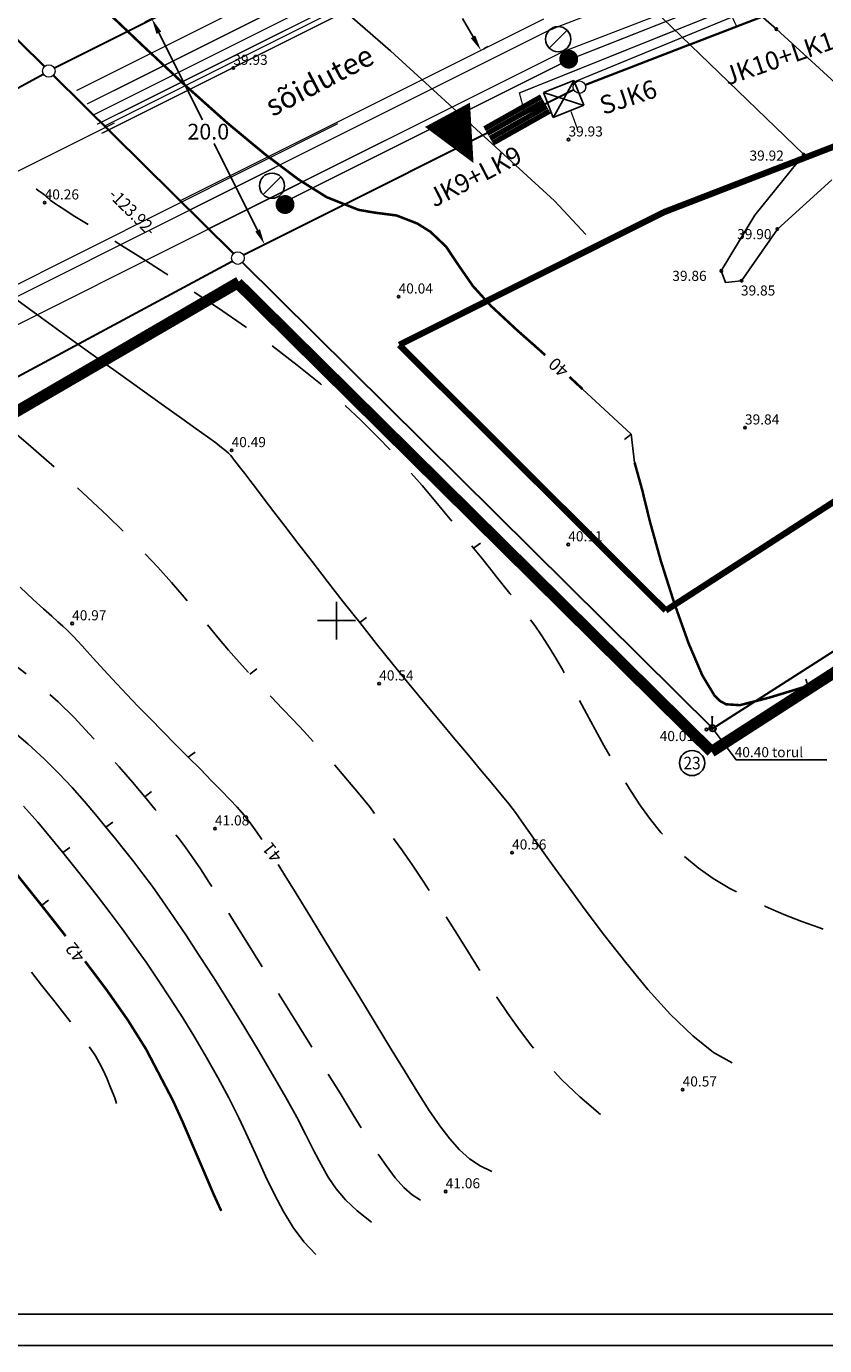
# Model space of a CAD drawing. Extents: x 545169 to 1090771, y 6584042 to 13169026.
# Drawn here: x 545425 to 545489, y 6584042 to 6584147 of the extents above; entities that cross this region are included whole.
import ezdxf
from ezdxf.enums import TextEntityAlignment as Align

# ---------------------------------------------------------------- set-up
doc = ezdxf.new("R2010")
doc.units = 0
doc.header["$PDSIZE"] = 0.1
for name, pattern in [('DASHDOTX2', [2, 1, -0.5, 0, -0.5]), ('DASHED', [0.75, 0.5, -0.25]), ('DASHEDX2', [38.1, 25.4, -12.7]), ('PIIRID', [7.5, 5, -1, 0.5, -1])]:
    doc.linetypes.add(name, pattern=pattern)
doc.layers.get('0').update_dxf_attribs({"linetype": 'CONTINUOUS'})
doc.layers.get('Defpoints').update_dxf_attribs({"linetype": 'CONTINUOUS'})
for name, color, linetype, lineweight in [('-PRgaas', 40, 'GASTORU', 30), ('ELEKTER', 1, 'CONTINUOUS', 40), ('SIDE', 4, 'CONTINUOUS', 40), ('SP_K2_TORU', 82, 'K2_8_RD_KR2', 13), ('SP_K_TORU', 14, 'K1_8_RD_KR2', 13), ('SP_V_TORU', 5, 'V1_8_RD_KR2', 13), ('TÄNAVVALG', 222, 'VALGUS', 5), ('Vk_G3', 2, 'DASHEDX2', 30)]:
    doc.layers.add(name, color=color, linetype=linetype, lineweight=lineweight)
for name, color, linetype in [('0-elekter-2W1', 6, '2W1_LINE'), ('BORDER_MODEL', 7, 'CONTINUOUS'), ('eh.õiguskastid', 7, 'CONTINUOUS'), ('EH_ALA', 251, 'DASHDOTX2'), ('KORGPIK', 2, 'CONTINUOUS'), ('Korgusjoon', 13, 'CONTINUOUS'), ('KRAAV', 4, 'CONTINUOUS'), ('MOODUD', 7, 'CONTINUOUS'), ('PIIR', 1, 'CONTINUOUS'), ('PIIR-UUS', 1, 'CONTINUOUS'), ('Piirimark_moodetud', 1, 'CONTINUOUS'), ('PLANEERITAVAALA-PIIR', 1, 'PIIRID'), ('RISTID', 7, 'CONTINUOUS'), ('TEE', 2, 'CONTINUOUS'), ('Teed', 2, 'CONTINUOUS')]:
    doc.layers.add(name, color=color, linetype=linetype)
doc.styles.add('ESTS', font='romans.shx')
doc.styles.add('ROMAND', font='romand.shx', dxfattribs={"width": 0.8})
doc.styles.add('ROMANS', font='ROMANS.shx')
doc.styles.get("Standard").update_dxf_attribs({"font": 'ISOCP'})
doc.linetypes.add('2W1_LINE', pattern='A,8,-2,["2W1",Standard,S=1,R=0,X=-1.4,Y=-0.4],-2', length=12)
doc.linetypes.add('GASTORU', pattern='A,7,-1.2,["G1",ROMANS,S=1,R=0,X=-1,Y=-0.5],-1', length=9.2)
doc.linetypes.add('K1_8_RD_KR2', pattern='A,2,-0.8,["K1",ROMAND,S=0.8,R=0,X=-0.7,Y=-0.35],-0.8,2,-1.5,2,-1.5', length=10.6)
doc.linetypes.add('K2_8_RD_KR2', pattern='A,2,-0.8,["K2",ROMAND,S=0.8,R=0,X=-0.7,Y=-0.35],-0.8,2,-1.5,2,-1.5', length=10.6)
doc.linetypes.add('KÕRGEPINGE', pattern='A,7,-1.2,["W1",ROMANS,S=1,R=0,X=-1,Y=-0.5],-1', length=9.2)
doc.linetypes.add('KÕRGSURVGASTORU', pattern='A,7,-1.2,["G3",ROMANS,S=1,R=0,X=-1,Y=-0.5],-1', length=9.2)
doc.linetypes.add('SIDEKANAL', pattern='A,7,-1.2,["S1",ROMANS,S=1,R=0,X=-1,Y=-0.5],-1', length=9.2)
doc.linetypes.add('V1_8_RD_KR2', pattern='A,2,-0.8,["V1",ROMAND,S=0.8,R=0,X=-0.7,Y=-0.35],-0.8,2,-1.5,2,-1.5', length=10.6)
doc.linetypes.add('VALGUS', pattern='A,7,-1.2,["VV",ROMANS,S=1,R=0,X=-1,Y=-0.5],-1', length=9.2)
doc.dimstyles.new('ISO-25', dxfattribs={"dimtxt": 2.5, "dimasz": 2.5, "dimexe": 1.25, "dimexo": 0.625, "dimtad": 1, "dimtih": 1, "dimdec": 4, "dimdsep": 46, "dimtxsty": 'Standard', "dimcen": 2.5, "dimadec": 0, "dimazin": 0, "dimtfac": 1, "dimtdec": 4, "dimtmove": 0, "dimatfit": 3, "dimfxl": 0, "dimtvp": 1, "dimtolj": 1, "dimtzin": 0, "dimarcsym": 0})

# ---------------------------------------------------------------- blocks, each defined once
blk = doc.blocks.new('mettoru')
blk.add_line((0, 0.5), (0, 1.75))
at = {"const_width": 0.1875}
blk.add_lwpolyline([(-0.09375, 1.75, 1), (0.09375, 1.75, 1)], format="xyb", close=True, dxfattribs=at)
blk.add_circle((0, 0), 0.5)
blk = doc.blocks.new('PPNR')
blk.add_circle((0, 0), 2)
at = {"style": 'ROMANS', "width": 0.9}
blk.add_attdef('PPNR', text='', height=2, dxfattribs=at).set_placement((0, 0), align=Align.MIDDLE_CENTER)
blk = doc.blocks.new('JOON')
at = {"style": 'ROMANS', "width": 0.9}
blk.add_attdef('JOON', text='', height=2, dxfattribs=at).set_placement((0, 0), align=Align.MIDDLE_CENTER)
blk = doc.blocks.new('rist')
for p, q in [((0, 3), (0, -3)), ((-3, 0), (3, 0))]:
    blk.add_line(p, q)
blk = doc.blocks.new('*D22')
at = {"layer": 'Defpoints', "color": 0, "linetype": 'Continuous', "lineweight": 20, "ltscale": 0.5}
for p in [(545457.4, 6584152.14, 0), (545461.42, 6584145.21, 0), (545461.47, 6584145.23)]:
    blk.add_point(p, dxfattribs=at)
at = {"layer": 'TEE', "color": 0, "linetype": 'Continuous', "lineweight": -2, "ltscale": 0.5}
for p, q in [((545457.67, 6584152.3), (545457.98, 6584152.48)), ((545458.07, 6584151.09), (545458.91, 6584149.64)), ((545460.84, 6584146.32), (545460, 6584147.76)), ((545461.69, 6584145.36), (545462.01, 6584145.55))]:
    blk.add_line(p, q, dxfattribs=at)
at = {"layer": 'TEE', "color": 0, "linetype": 'Continuous', "lineweight": 20, "ltscale": 0.5}
for points in [[(545458.25, 6584151.19), (545457.89, 6584150.98), (545457.44, 6584152.17)], [(545461.02, 6584146.42), (545460.66, 6584146.21), (545461.47, 6584145.23)]]:
    blk.add_solid(points, dxfattribs=at)
at = {"layer": 'TEE', "color": 0, "linetype": 'Continuous', "lineweight": 20, "ltscale": 0.5, "insert": (545459.46, 6584148.7), "char_height": 1.25, "attachment_point": 5}
blk.add_mtext('\\A1;8.0', dxfattribs=at)
blk = doc.blocks.new('kilp')
at = {"layer": 'ELEKTER', "color": 1, "linetype": 'KÕRGEPINGE', "lineweight": 25, "ltscale": 2, "const_width": 0.6}
for points in [[(-3.69, 2.14), (3.69, 2.14)], [(-3.69, 1.52), (3.69, 1.52)]]:
    blk.add_lwpolyline(points, dxfattribs=at)
blk = doc.blocks.new('LAMP')
at = {"layer": 'TÄNAVVALG', "color": 6, "linetype": 'VALGUS', "lineweight": 25}
blk.add_line((545372.13, 6584336.48), (545373.51, 6584337.87), dxfattribs=at)
blk.add_circle((545372.83, 6584337.18), 0.998, dxfattribs=at)
blk = doc.blocks.new('sk')
at = {"layer": 'SIDE', "color": 4, "linetype": 'Continuous', "lineweight": 25, "ltscale": 2}
for p, q in [((545348.07, 6584368.21), (545351.32, 6584368.21)), ((545348.07, 6584365.56), (545348.07, 6584368.21)), ((545348.08, 6584368.21), (545351.32, 6584365.55)), ((545348.1, 6584365.57), (545351.29, 6584368.19)), ((545351.32, 6584368.21), (545351.32, 6584365.56)), ((545351.32, 6584365.56), (545348.07, 6584365.56))]:
    blk.add_line(p, q, dxfattribs=at)
blk = doc.blocks.new('*D34')
at = {"layer": 'Defpoints', "color": 0, "linetype": 'Continuous'}
for p in [(545450.48, 6584155.31), (545459.43, 6584137.41, 0), (545444.29, 6584129.84)]:
    blk.add_point(p, dxfattribs=at)
at = {"layer": 'MOODUD', "color": 0, "linetype": 'Continuous', "lineweight": -2}
for p, q in [((545450.2, 6584155.17), (545434.78, 6584147.47)), ((545435.9, 6584146.63), (545439.35, 6584139.73)), ((545443.74, 6584130.96), (545440.29, 6584137.86)), ((545459.15, 6584137.27), (545443.74, 6584129.56))]:
    blk.add_line(p, q, dxfattribs=at)
at = {"layer": 'MOODUD', "color": 0, "linetype": 'Continuous'}
for points in [[(545436.09, 6584146.72), (545435.71, 6584146.54), (545435.34, 6584147.75)], [(545443.92, 6584131.05), (545443.55, 6584130.87), (545444.29, 6584129.84)]]:
    blk.add_solid(points, dxfattribs=at)
at = {"layer": 'MOODUD', "color": 0, "linetype": 'Continuous', "insert": (545439.82, 6584138.79), "char_height": 1.25, "attachment_point": 5}
blk.add_mtext('\\A1;20.0', dxfattribs=at)

msp = doc.modelspace()

# ---------------------------------------------------------------- linework, layer by layer
at = {"layer": '-PRgaas', "const_width": 0.1}
for points in [[(545429.36, 6584142.05), (545466.62, 6584160.66), (545490.2, 6584169.94), (545513.55, 6584178.85), (545519.64, 6584181.14)], [(545474.78, 6584161.97), (545481.77, 6584147.13)]]:
    msp.add_lwpolyline(points, dxfattribs=at)
at = {"ltscale": 2}
msp.add_lwpolyline([(545460.88, 6584136.3, 0, 4.06, 0), (545458.81, 6584140.13, 0, 4.06, 0)], format="xyseb", dxfattribs=at)
at = {"layer": '0-elekter-2W1', "color": 1, "linetype": '2W1_LINE', "lineweight": 25, "const_width": 0.1}
msp.add_lwpolyline([(545464.9, 6584140.43), (545464.52, 6584141.86), (545488.65, 6584151.54)], dxfattribs=at)
at = {"layer": 'BORDER_MODEL', "color": 7, "linetype": 'Continuous', "ltscale": 0.5}
for p, q in [((545577.42, 6584044.98), (545181.84, 6584044.98)), ((545579.92, 6584042.48), (545169.34, 6584042.48))]:
    msp.add_line(p, q, dxfattribs=at)
at = {"layer": 'EH_ALA', "color": 251, "ltscale": 2, "const_width": 0.5, "elevation": 0}
for points in [[(545475.99, 6584132.4), (545548.97, 6584160.56)], [(545454.98, 6584121.87), (545475.99, 6584132.4)]]:
    msp.add_lwpolyline(points, dxfattribs=at)
at = {"layer": 'EH_ALA', "ltscale": 2, "const_width": 0.5}
msp.add_lwpolyline([(545454.98, 6584121.87), (545476.14, 6584100.8)], dxfattribs=at)
at = {"layer": 'EH_ALA', "color": 251, "ltscale": 2, "const_width": 0.5}
msp.add_lwpolyline([(545476.14, 6584100.8), (545507.9, 6584121.33)], dxfattribs=at)
at = {"layer": 'KORGPIK', "ltscale": 0.5}
msp.add_lwpolyline([(545479.98, 6584091.27), (545481.72, 6584088.96), (545488.93, 6584088.96)], dxfattribs=at)
for centre in [(545484.92, 6584146.92), (545441.81, 6584143.84), (545441.81, 6584143.84), (545468.42, 6584138.16), (545487.09, 6584136.97), (545426.83, 6584133.16), (545426.83, 6584133.16), (545485, 6584131.06), (545480.55, 6584127.75), (545482.16, 6584126.96), (545454.93, 6584125.7), (545454.93, 6584125.7), (545482.43, 6584115.31), (545441.67, 6584113.51), (545468.4, 6584106.04), (545429.01, 6584099.77), (545453.39, 6584095), (545453.39, 6584095), (545479.37, 6584091.36), (545479.83, 6584091.47), (545440.35, 6584083.5), (545463.94, 6584081.59), (545477.48, 6584062.79), (545458.67, 6584054.71)]:
    msp.add_circle(centre, 0.1, dxfattribs=at)
at = {"layer": 'Korgusjoon', "linetype": 'Continuous'}
for p, q in [((545469.53, 6584118.36), (545473.4, 6584114.78)), ((545473.4, 6584114.78), (545473.67, 6584112.53))]:
    msp.add_line(p, q, dxfattribs=at)
at = {"layer": 'Korgusjoon', "ltscale": 0.5}
for p, q in [((545472.86, 6584114.38), (545473.4, 6584114.78)), ((545460.89, 6584105.75), (545461.44, 6584106.15)), ((545451.84, 6584099.85), (545452.38, 6584100.25)), ((545451.84, 6584099.85), (545452.38, 6584100.25)), ((545443.12, 6584095.76), (545443.67, 6584096.17)), ((545443.12, 6584095.76), (545443.67, 6584096.17)), ((545487.42, 6584094.82), (545487.26, 6584095.35)), ((545438.23, 6584089.17), (545438.78, 6584089.57)), ((545434.77, 6584086.03), (545435.31, 6584086.43)), ((545431.69, 6584083.62), (545432.24, 6584084.02)), ((545428.27, 6584081.6), (545428.82, 6584082)), ((545426.59, 6584077.4), (545427.14, 6584077.81))]:
    msp.add_line(p, q, dxfattribs=at)
at = {"layer": 'Korgusjoon', "linetype": 'DASHED', "ltscale": 10, "flags": 128}
for points in [[(545470.95, 6584060.81), (545469.32, 6584062.21), (545467.9, 6584063.57), (545466.64, 6584064.91), (545465.52, 6584066.23), (545464.52, 6584067.53), (545463.6, 6584068.82), (545462.74, 6584070.12), (545461.9, 6584071.42), (545461.07, 6584072.74), (545460.23, 6584074.07), (545459.4, 6584075.4), (545458.56, 6584076.73), (545457.72, 6584078.04), (545456.87, 6584079.33), (545456.03, 6584080.59), (545455.18, 6584081.82), (545454.32, 6584083), (545453.47, 6584084.14), (545452.61, 6584085.24), (545451.74, 6584086.31), (545450.88, 6584087.34), (545450.02, 6584088.34), (545449.15, 6584089.32), (545448.28, 6584090.27), (545447.42, 6584091.2), (545446.56, 6584092.12), (545445.69, 6584093.03), (545444.83, 6584093.93), (545443.98, 6584094.84), (545443.12, 6584095.76), (545442.27, 6584096.7), (545441.43, 6584097.66), (545440.59, 6584098.65), (545439.73, 6584099.68), (545438.85, 6584100.74), (545437.91, 6584101.85), (545436.9, 6584103.02), (545435.81, 6584104.24), (545434.61, 6584105.52), (545433.28, 6584106.88), (545431.82, 6584108.3), (545430.26, 6584109.77), (545428.63, 6584111.25), (545426.97, 6584112.73), (545425.33, 6584114.16), (545423.73, 6584115.52), (545422.23, 6584116.79), (545420.86, 6584117.93), (545419.65, 6584118.92), (545418.57, 6584119.78), (545417.59, 6584120.56), (545416.67, 6584121.27), (545415.79, 6584121.97), (545414.9, 6584122.66), (545413.97, 6584123.4), (545412.96, 6584124.21), (545411.85, 6584125.12), (545410.67, 6584126.1), (545409.44, 6584127.13), (545408.2, 6584128.18), (545406.99, 6584129.21), (545405.83, 6584130.2), (545404.76, 6584131.11), (545403.81, 6584131.92), (545403.01, 6584132.61), (545402.35, 6584133.18), (545401.82, 6584133.64), (545401.39, 6584134.01), (545401.05, 6584134.31), (545400.78, 6584134.54), (545400.58, 6584134.73), (545400.41, 6584134.88), (545400.27, 6584135.02), (545400.11, 6584135.16), (545399.9, 6584135.35), (545399.61, 6584135.62), (545399.2, 6584135.99), (545398.63, 6584136.5), (545397.86, 6584137.18), (545396.87, 6584138.06), (545395.62, 6584139.17), (545394.16, 6584140.46), (545392.54, 6584141.9), (545390.82, 6584143.44), (545389.05, 6584145.03), (545387.29, 6584146.63), (545385.59, 6584148.19), (545384.01, 6584149.68), (545382.59, 6584151.04), (545381.34, 6584152.28), (545380.25, 6584153.41), (545379.32, 6584154.43), (545378.54, 6584155.34), (545377.91, 6584156.16), (545377.43, 6584156.88), (545377.09, 6584157.52), (545376.88, 6584158.08), (545376.77, 6584158.58), (545376.71, 6584159.04), (545376.68, 6584159.49), (545376.64, 6584159.94), (545376.53, 6584160.42), (545376.33, 6584160.96), (545376, 6584161.56), (545375.51, 6584162.25), (545374.88, 6584163.02), (545374.12, 6584163.86), (545373.27, 6584164.76), (545372.36, 6584165.7), (545371.41, 6584166.66), (545370.45, 6584167.64), (545369.5, 6584168.62), (545368.58, 6584169.59), (545367.71, 6584170.56), (545366.86, 6584171.51), (545366.03, 6584172.45), (545365.23, 6584173.37), (545364.44, 6584174.29), (545363.66, 6584175.19), (545362.89, 6584176.08), (545362.12, 6584176.95), (545361.34, 6584177.8), (545360.58, 6584178.62), (545359.82, 6584179.41), (545359.06, 6584180.14), (545358.32, 6584180.82), (545357.59, 6584181.43), (545356.87, 6584181.96), (545356.18, 6584182.42), (545355.49, 6584182.83), (545354.81, 6584183.2), (545354.13, 6584183.58), (545353.45, 6584183.98), (545352.75, 6584184.44), (545352.05, 6584184.98), (545351.32, 6584185.64), (545350.57, 6584186.42), (545349.81, 6584187.3), (545349.06, 6584188.25), (545348.33, 6584189.23), (545347.64, 6584190.19), (545347.01, 6584191.11), (545346.45, 6584191.95), (545345.98, 6584192.66), (545345.6, 6584193.23), (545345.32, 6584193.67), (545345.1, 6584194.01), (545344.95, 6584194.28), (545344.83, 6584194.51), (545344.73, 6584194.74), (545344.65, 6584194.99), (545344.55, 6584195.29), (545344.44, 6584195.67), (545344.29, 6584196.13), (545344.1, 6584196.65), (545343.86, 6584197.24), (545343.56, 6584197.88), (545343.21, 6584198.57), (545342.78, 6584199.31), (545342.27, 6584200.07), (545341.68, 6584200.87), (545341.03, 6584201.67), (545340.34, 6584202.47), (545339.64, 6584203.25), (545338.94, 6584203.99), (545338.27, 6584204.68), (545337.66, 6584205.31), (545337.13, 6584205.85), (545336.7, 6584206.29), (545336.35, 6584206.64), (545336.07, 6584206.92), (545335.85, 6584207.12), (545335.68, 6584207.27), (545335.53, 6584207.36), (545335.4, 6584207.42), (545335.26, 6584207.45), (545335.11, 6584207.46), (545334.94, 6584207.45), (545334.75, 6584207.43), (545334.54, 6584207.4), (545334.31, 6584207.37), (545334.06, 6584207.33), (545333.78, 6584207.29), (545333.48, 6584207.25), (545333.16, 6584207.22), (545332.83, 6584207.19), (545332.47, 6584207.17), (545332.11, 6584207.16), (545331.73, 6584207.15), (545331.36, 6584207.16), (545330.99, 6584207.17), (545330.62, 6584207.19), (545330.26, 6584207.23), (545329.9, 6584207.27), (545329.54, 6584207.32), (545329.17, 6584207.37), (545328.77, 6584207.43), (545328.35, 6584207.48), (545327.88, 6584207.53), (545327.37, 6584207.58), (545326.8, 6584207.63), (545326.14, 6584207.71), (545325.32, 6584207.86), (545324.32, 6584208.14), (545323.08, 6584208.57), (545321.55, 6584209.21), (545319.7, 6584210.09), (545317.47, 6584211.25)], [(545456.67, 6584054.03), (545456.02, 6584054.43), (545455.35, 6584055.02), (545454.66, 6584055.8), (545453.93, 6584056.76), (545453.14, 6584057.91), (545452.28, 6584059.25), (545451.33, 6584060.78), (545450.28, 6584062.5), (545449.12, 6584064.39), (545447.88, 6584066.41), (545446.59, 6584068.5), (545445.29, 6584070.6), (545444.02, 6584072.66), (545442.81, 6584074.61), (545441.69, 6584076.39), (545440.71, 6584077.94), (545439.89, 6584079.23), (545439.19, 6584080.3), (545438.59, 6584081.19), (545438.04, 6584081.96), (545437.5, 6584082.68), (545436.94, 6584083.39), (545436.33, 6584084.15), (545435.61, 6584085.01), (545434.77, 6584086.03), (545433.8, 6584087.17), (545432.74, 6584088.4), (545431.6, 6584089.69), (545430.4, 6584091), (545429.16, 6584092.3), (545427.89, 6584093.55), (545426.62, 6584094.71), (545425.37, 6584095.77), (545424.12, 6584096.73), (545422.89, 6584097.61), (545421.67, 6584098.45), (545420.46, 6584099.25), (545419.25, 6584100.06), (545418.04, 6584100.89), (545416.84, 6584101.76), (545415.63, 6584102.7), (545414.42, 6584103.7), (545413.19, 6584104.76), (545411.93, 6584105.87), (545410.64, 6584107.03), (545409.31, 6584108.23), (545407.93, 6584109.47), (545406.49, 6584110.75), (545404.99, 6584112.04), (545403.46, 6584113.35), (545401.93, 6584114.63), (545400.43, 6584115.88), (545398.99, 6584117.06), (545397.65, 6584118.15), (545396.44, 6584119.13), (545395.4, 6584119.99), (545394.54, 6584120.69), (545393.84, 6584121.27), (545393.27, 6584121.75), (545392.79, 6584122.16), (545392.38, 6584122.53), (545392, 6584122.9), (545391.61, 6584123.29), (545391.19, 6584123.73), (545390.7, 6584124.24), (545390.14, 6584124.84), (545389.51, 6584125.53), (545388.79, 6584126.3), (545387.99, 6584127.17), (545387.1, 6584128.13), (545386.11, 6584129.18), (545385.04, 6584130.34), (545383.86, 6584131.59), (545382.61, 6584132.94), (545381.28, 6584134.35), (545379.89, 6584135.81), (545378.47, 6584137.31), (545377.02, 6584138.83), (545375.55, 6584140.36), (545374.09, 6584141.88), (545372.65, 6584143.36), (545371.25, 6584144.82), (545369.92, 6584146.23), (545368.7, 6584147.6), (545367.6, 6584148.92), (545366.65, 6584150.17), (545365.89, 6584151.37), (545365.34, 6584152.5), (545365.02, 6584153.55), (545364.91, 6584154.53), (545364.96, 6584155.43), (545365.13, 6584156.26), (545365.41, 6584157.02), (545365.74, 6584157.71), (545366.1, 6584158.33), (545366.44, 6584158.88), (545366.74, 6584159.36), (545367, 6584159.77), (545367.21, 6584160.13), (545367.39, 6584160.43), (545367.53, 6584160.69), (545367.65, 6584160.9), (545367.74, 6584161.07), (545367.82, 6584161.21), (545367.87, 6584161.31), (545367.92, 6584161.39), (545367.95, 6584161.45), (545367.97, 6584161.49), (545367.98, 6584161.52), (545367.99, 6584161.53), (545367.99, 6584161.54), (545367.99, 6584161.54), (545367.99, 6584161.54), (545367.99, 6584161.54), (545367.99, 6584161.55), (545367.98, 6584161.55), (545367.98, 6584161.56), (545367.97, 6584161.58), (545367.95, 6584161.59), (545367.93, 6584161.61), (545367.91, 6584161.64), (545367.85, 6584161.7), (545367.75, 6584161.81), (545367.58, 6584161.98), (545367.31, 6584162.24), (545366.92, 6584162.62), (545366.39, 6584163.12), (545365.7, 6584163.78), (545364.84, 6584164.61), (545363.83, 6584165.56), (545362.72, 6584166.61), (545361.56, 6584167.72), (545360.37, 6584168.84), (545359.21, 6584169.93), (545358.12, 6584170.96), (545357.13, 6584171.88), (545356.29, 6584172.66), (545355.59, 6584173.31), (545355.01, 6584173.85), (545354.55, 6584174.3), (545354.21, 6584174.67), (545353.95, 6584174.97), (545353.79, 6584175.23), (545353.7, 6584175.46), (545353.67, 6584175.68), (545353.68, 6584175.9), (545353.71, 6584176.12), (545353.73, 6584176.35), (545353.71, 6584176.6), (545353.64, 6584176.88), (545353.48, 6584177.19), (545353.22, 6584177.54), (545352.83, 6584177.94), (545352.34, 6584178.38), (545351.76, 6584178.84), (545351.14, 6584179.33), (545350.48, 6584179.82), (545349.83, 6584180.32), (545349.21, 6584180.8), (545348.64, 6584181.26), (545348.14, 6584181.7), (545347.71, 6584182.12), (545347.33, 6584182.54), (545346.99, 6584182.97), (545346.67, 6584183.44), (545346.35, 6584183.95), (545346.03, 6584184.53), (545345.68, 6584185.18), (545345.3, 6584185.91), (545344.89, 6584186.72), (545344.47, 6584187.57), (545344.03, 6584188.44), (545343.59, 6584189.31), (545343.16, 6584190.16), (545342.74, 6584190.96), (545342.36, 6584191.69), (545342, 6584192.33), (545341.68, 6584192.89), (545341.4, 6584193.37), (545341.14, 6584193.8), (545340.91, 6584194.17), (545340.7, 6584194.51), (545340.52, 6584194.81), (545340.36, 6584195.1), (545340.22, 6584195.38), (545340.09, 6584195.65), (545339.96, 6584195.92), (545339.84, 6584196.19), (545339.7, 6584196.47), (545339.56, 6584196.74), (545339.39, 6584197.03), (545339.2, 6584197.32), (545338.98, 6584197.62), (545338.73, 6584197.93), (545338.45, 6584198.25), (545338.15, 6584198.59), (545337.83, 6584198.94), (545337.49, 6584199.31), (545337.14, 6584199.7), (545336.77, 6584200.1), (545336.4, 6584200.53), (545336.03, 6584200.96), (545335.65, 6584201.39), (545335.28, 6584201.81), (545334.91, 6584202.2), (545334.56, 6584202.56), (545334.22, 6584202.87), (545333.89, 6584203.12), (545333.59, 6584203.3), (545333.3, 6584203.43), (545333.02, 6584203.49), (545332.75, 6584203.52), (545332.47, 6584203.5), (545332.19, 6584203.45), (545331.89, 6584203.37), (545331.57, 6584203.28), (545331.23, 6584203.18), (545330.87, 6584203.07), (545330.51, 6584202.95), (545330.16, 6584202.81), (545329.84, 6584202.67), (545329.55, 6584202.52), (545327.22, 6584201.08)], [(545361.52, 6584185.16), (545362.2, 6584184.44), (545363.42, 6584183.14), (545364.63, 6584181.85), (545365.8, 6584180.61), (545366.86, 6584179.47), (545367.77, 6584178.49), (545368.5, 6584177.71), (545369.06, 6584177.11), (545369.48, 6584176.66), (545369.78, 6584176.34), (545370, 6584176.11), (545370.15, 6584175.94), (545370.28, 6584175.82), (545370.4, 6584175.7), (545370.54, 6584175.56), (545370.72, 6584175.4), (545370.97, 6584175.2), (545371.29, 6584174.94), (545371.7, 6584174.64), (545372.23, 6584174.26), (545372.88, 6584173.81), (545373.69, 6584173.28), (545374.65, 6584172.66), (545375.75, 6584171.97), (545376.93, 6584171.22), (545378.17, 6584170.44), (545379.43, 6584169.64), (545380.67, 6584168.85), (545381.85, 6584168.08), (545382.94, 6584167.35), (545383.91, 6584166.67), (545384.79, 6584166.04), (545385.62, 6584165.42), (545386.44, 6584164.79), (545387.29, 6584164.13), (545388.2, 6584163.42), (545389.22, 6584162.63), (545390.38, 6584161.74), (545391.71, 6584160.73), (545393.18, 6584159.63), (545394.75, 6584158.46), (545396.38, 6584157.26), (545398.01, 6584156.06), (545399.62, 6584154.88), (545401.15, 6584153.76), (545402.55, 6584152.73), (545403.82, 6584151.8), (545404.95, 6584150.96), (545406.01, 6584150.17), (545407.01, 6584149.41), (545408.01, 6584148.64), (545409.05, 6584147.84), (545410.15, 6584146.97), (545411.37, 6584146.01), (545412.71, 6584144.93), (545414.17, 6584143.76), (545415.68, 6584142.54), (545417.21, 6584141.31), (545418.72, 6584140.09), (545420.15, 6584138.94), (545421.46, 6584137.89), (545422.62, 6584136.96), (545423.58, 6584136.2), (545424.36, 6584135.6), (545424.98, 6584135.12), (545425.46, 6584134.75), (545425.83, 6584134.48), (545426.11, 6584134.28), (545426.32, 6584134.13), (545426.48, 6584134.01), (545426.62, 6584133.91), (545426.74, 6584133.82), (545426.84, 6584133.74), (545426.93, 6584133.67), (545427.01, 6584133.6), (545427.09, 6584133.53), (545427.16, 6584133.47), (545427.22, 6584133.41), (545427.3, 6584133.34), (545427.42, 6584133.25), (545427.62, 6584133.11), (545427.94, 6584132.9), (545428.42, 6584132.59), (545429.1, 6584132.15), (545430.02, 6584131.58), (545431.21, 6584130.83), (545432.71, 6584129.9), (545434.46, 6584128.8), (545436.4, 6584127.57), (545438.47, 6584126.22), (545440.62, 6584124.79), (545442.78, 6584123.3), (545444.89, 6584121.79), (545446.89, 6584120.27), (545448.72, 6584118.78), (545450.4, 6584117.32), (545451.93, 6584115.9), (545453.32, 6584114.52), (545454.59, 6584113.2), (545455.74, 6584111.93), (545456.79, 6584110.72), (545457.75, 6584109.59), (545458.64, 6584108.53), (545459.45, 6584107.54), (545460.2, 6584106.61), (545460.89, 6584105.75), (545461.54, 6584104.94), (545462.14, 6584104.18), (545462.7, 6584103.47), (545463.24, 6584102.8), (545463.76, 6584102.16), (545464.26, 6584101.54), (545464.75, 6584100.92), (545465.25, 6584100.28), (545465.75, 6584099.6), (545466.26, 6584098.86), (545466.79, 6584098.05), (545467.34, 6584097.14), (545467.93, 6584096.13), (545468.54, 6584095.03), (545469.19, 6584093.85), (545469.85, 6584092.63), (545470.53, 6584091.37), (545471.23, 6584090.1), (545471.94, 6584088.84), (545472.66, 6584087.62), (545473.39, 6584086.44), (545474.14, 6584085.31), (545474.92, 6584084.23), (545475.75, 6584083.2), (545476.66, 6584082.22), (545477.64, 6584081.28), (545478.72, 6584080.39), (545479.91, 6584079.55), (545481.22, 6584078.75), (545482.61, 6584078.01), (545484.06, 6584077.32), (545485.51, 6584076.69), (545486.94, 6584076.13), (545488.29, 6584075.64), (545489.16, 6584075.36)], [(545432.54, 6584061.69), (545432.4, 6584062.13), (545432.07, 6584062.97), (545431.76, 6584063.7), (545431.48, 6584064.32), (545431.19, 6584064.9), (545430.86, 6584065.46), (545430.46, 6584066.06), (545429.97, 6584066.74), (545429.36, 6584067.55), (545428.59, 6584068.53), (545427.66, 6584069.72), (545426.59, 6584071.08), (545425.43, 6584072.55), (545424.22, 6584074.06), (545423.02, 6584075.57), (545421.87, 6584077.02), (545420.8, 6584078.35), (545419.88, 6584079.5), (545419.13, 6584080.44), (545418.53, 6584081.18), (545418.04, 6584081.75), (545417.63, 6584082.19), (545417.26, 6584082.53), (545416.89, 6584082.82), (545416.49, 6584083.07), (545416.02, 6584083.32)]]:
    msp.add_lwpolyline(points, dxfattribs=at)
at = {"layer": 'Korgusjoon', "ltscale": 2, "const_width": 0.2}
for points in [[(545431.21, 6584148.85), (545434.63, 6584145.6), (545438.06, 6584142.4), (545441.32, 6584139.49), (545444.32, 6584137), (545446.98, 6584135), (545449.22, 6584133.59), (545451.77, 6584132.58), (545453.08, 6584132.36), (545454.77, 6584132.14), (545456.42, 6584131.5), (545457.45, 6584130.85), (545458.7, 6584129.67), (545459.6, 6584128.32), (545460.83, 6584126.54), (545462.27, 6584124.96), (545464.39, 6584122.99), (545465.63, 6584121.9), (545466.57, 6584121.06)], [(545468.5, 6584119.33), (545469.41, 6584118.48), (545469.53, 6584118.36)], [(545473.67, 6584112.53), (545473.68, 6584112.49), (545474.26, 6584110.4), (545474.88, 6584107.87), (545475.75, 6584104.74), (545476.82, 6584101.37), (545477.96, 6584098.18), (545479.05, 6584095.64), (545480, 6584094.07), (545480.45, 6584093.62), (545480.93, 6584093.36), (545482.02, 6584093.29), (545484.33, 6584093.88), (545487.42, 6584094.82), (545490.53, 6584095.76)], [(545411.54, 6584090.21), (545414.29, 6584088.72), (545416.51, 6584087.42), (545418.28, 6584086.26), (545420.86, 6584084.2), (545423.59, 6584081.15), (545426.59, 6584077.4), (545428.5, 6584074.97)], [(545430.04, 6584072.97), (545431.74, 6584070.71), (545433.41, 6584068.34), (545434.88, 6584066), (545437.02, 6584061.91), (545437.78, 6584060.24), (545439.42, 6584056.42), (545440.27, 6584054.43), (545440.85, 6584053.17)]]:
    msp.add_lwpolyline(points, dxfattribs=at)
at = {"layer": 'Korgusjoon', "ltscale": 0.5}
for points in [[(545481.42, 6584064.92), (545479.93, 6584065.73), (545478.28, 6584067.05), (545476.52, 6584068.76), (545474.73, 6584070.74), (545472.96, 6584072.87), (545471.28, 6584075.01), (545469.74, 6584077.06), (545468.42, 6584078.87), (545467.34, 6584080.37), (545466.47, 6584081.58), (545465.78, 6584082.56), (545465.2, 6584083.38), (545464.69, 6584084.09), (545464.2, 6584084.77), (545463.67, 6584085.46), (545463.05, 6584086.23), (545462.31, 6584087.14), (545461.44, 6584088.17), (545460.47, 6584089.33), (545459.4, 6584090.6), (545458.25, 6584091.97), (545457.04, 6584093.42), (545455.78, 6584094.95), (545454.48, 6584096.54), (545453.16, 6584098.18), (545451.84, 6584099.85), (545450.53, 6584101.5), (545449.27, 6584103.13), (545448.07, 6584104.68), (545446.94, 6584106.13), (545445.93, 6584107.46), (545445.03, 6584108.63), (545444.27, 6584109.63), (545443.64, 6584110.45), (545443.13, 6584111.13), (545442.71, 6584111.67), (545442.38, 6584112.1), (545442.12, 6584112.44), (545441.91, 6584112.71), (545441.75, 6584112.92), (545441.6, 6584113.1), (545441.43, 6584113.27), (545441.21, 6584113.48), (545440.88, 6584113.74), (545440.41, 6584114.09), (545439.76, 6584114.57), (545438.87, 6584115.21), (545437.71, 6584116.04), (545436.26, 6584117.07), (545434.56, 6584118.28), (545432.68, 6584119.63), (545430.68, 6584121.06), (545428.63, 6584122.54), (545426.59, 6584124.02), (545424.63, 6584125.45)], [(545444.08, 6584082.64), (545443.68, 6584083.22), (545443.15, 6584083.95), (545442.64, 6584084.59), (545442.12, 6584085.19), (545441.54, 6584085.81), (545440.87, 6584086.5), (545440.08, 6584087.3), (545439.19, 6584088.2), (545438.23, 6584089.17), (545437.23, 6584090.18), (545436.21, 6584091.21), (545435.2, 6584092.23), (545434.24, 6584093.22), (545433.35, 6584094.14), (545432.55, 6584094.98), (545431.85, 6584095.74), (545431.23, 6584096.42), (545430.68, 6584097.02), (545430.21, 6584097.54), (545429.8, 6584098), (545429.44, 6584098.39), (545429.13, 6584098.73), (545428.85, 6584099.01), (545428.58, 6584099.27), (545428.27, 6584099.55), (545427.88, 6584099.89), (545427.39, 6584100.34), (545426.75, 6584100.92), (545425.93, 6584101.68), (545424.89, 6584102.66)], [(545424.08, 6584091.42), (545425.5, 6584090.22), (545426.78, 6584089.04), (545427.95, 6584087.88), (545429.01, 6584086.75), (545429.98, 6584085.66), (545430.87, 6584084.61), (545431.69, 6584083.62), (545432.45, 6584082.69), (545433.18, 6584081.78), (545433.9, 6584080.87), (545434.63, 6584079.92), (545435.38, 6584078.9), (545436.18, 6584077.77), (545437.06, 6584076.5), (545438.03, 6584075.06), (545439.1, 6584073.43), (545440.25, 6584071.65), (545441.44, 6584069.76), (545442.64, 6584067.82), (545443.82, 6584065.88), (545444.93, 6584064), (545445.95, 6584062.22), (545446.84, 6584060.61), (545447.57, 6584059.19), (545448.2, 6584057.94), (545448.77, 6584056.84), (545449.34, 6584055.85), (545449.97, 6584054.93), (545450.71, 6584054.05), (545451.63, 6584053.18), (545451.64, 6584053.17)], [(545424.08, 6584091.42), (545425.5, 6584090.22), (545426.78, 6584089.04), (545427.95, 6584087.88), (545429.01, 6584086.75), (545429.98, 6584085.66), (545430.87, 6584084.61), (545431.69, 6584083.62), (545432.45, 6584082.69), (545433.18, 6584081.78), (545433.9, 6584080.87), (545434.63, 6584079.92), (545435.38, 6584078.9), (545436.18, 6584077.77), (545437.06, 6584076.5), (545438.03, 6584075.06), (545439.1, 6584073.43), (545440.25, 6584071.65), (545441.44, 6584069.76), (545442.64, 6584067.82), (545443.82, 6584065.88), (545444.93, 6584064), (545445.95, 6584062.22), (545446.84, 6584060.61), (545447.57, 6584059.19), (545448.2, 6584057.94), (545448.77, 6584056.84), (545449.34, 6584055.85), (545449.97, 6584054.93), (545450.71, 6584054.05), (545451.63, 6584053.18), (545452.77, 6584052.28)], [(545462.32, 6584056.29), (545461.41, 6584056.73), (545460.57, 6584057.3), (545459.77, 6584058.01), (545459, 6584058.88), (545458.2, 6584059.91), (545457.37, 6584061.14), (545456.45, 6584062.56), (545455.44, 6584064.21), (545454.3, 6584066.07), (545453.06, 6584068.09), (545451.77, 6584070.22), (545450.45, 6584072.37), (545449.16, 6584074.49), (545447.93, 6584076.51), (545446.8, 6584078.35), (545445.8, 6584079.96), (545445.36, 6584080.66)]]:
    msp.add_lwpolyline(points, dxfattribs=at)
at = {"layer": 'Korgusjoon', "linetype": 'DASHED', "ltscale": 10}
msp.add_lwpolyline([(545425.14, 6584085.27), (545426.3, 6584084), (545427.3, 6584082.79), (545428.27, 6584081.6), (545429.22, 6584080.42), (545430.16, 6584079.24), (545431.1, 6584078.03), (545432.04, 6584076.81), (545432.98, 6584075.55), (545433.92, 6584074.25), (545434.88, 6584072.89), (545435.85, 6584071.47), (545436.83, 6584070), (545437.8, 6584068.48), (545438.75, 6584066.93), (545439.69, 6584065.35), (545440.59, 6584063.75), (545441.44, 6584062.15), (545442.24, 6584060.55), (545442.98, 6584058.97), (545443.69, 6584057.41), (545444.37, 6584055.91), (545445.07, 6584054.46), (545445.79, 6584053.11), (545446.56, 6584051.85), (545447.41, 6584050.71), (545448.35, 6584049.71)], dxfattribs=at)
at = {"layer": 'KRAAV', "ltscale": 0.5}
for points in [[(545515.95, 6584117.78), (545511.01, 6584123.1), (545484.92, 6584146.92), (545472.88, 6584157.43), (545456.76, 6584172.82), (545443.51, 6584185.17), (545424.55, 6584202.72), (545381.61, 6584241.51), (545368.94, 6584253.25), (545355.69, 6584266.28), (545319.73, 6584301.72), (545311.58, 6584310.59), (545310.53, 6584313.04), (545310.04, 6584318.93), (545313.24, 6584360.04), (545314.28, 6584386), (545315.27, 6584405.73), (545316.26, 6584425.47), (545317.13, 6584445.37), (545317.76, 6584467.06), (545319.28, 6584500.61)], [(545487.09, 6584136.97), (545470.64, 6584152.86), (545454.67, 6584167.56), (545439.06, 6584181.8), (545423.32, 6584196.07), (545407.94, 6584210.33), (545390.16, 6584226.64), (545376.51, 6584239.78), (545367.94, 6584248.26), (545354.94, 6584260.58), (545338.63, 6584276.47), (545331.01, 6584283.59), (545316.72, 6584296.73), (545311.17, 6584301.71), (545307.57, 6584305.97), (545305.95, 6584310.63), (545306.08, 6584321.25), (545307.94, 6584340.21), (545308.44, 6584352.1)], [(545469.79, 6584130.63), (545467.32, 6584133.29), (545454.28, 6584145.2), (545448.26, 6584150.46), (545440.2, 6584158.15), (545433.57, 6584164.33), (545424.09, 6584173.1), (545402.62, 6584192.5), (545396.29, 6584198.37), (545389.66, 6584204.88), (545371.68, 6584222.6), (545367.61, 6584227.04), (545367.08, 6584228.26), (545366.84, 6584231.21), (545368.44, 6584251.76), (545368.96, 6584264.74), (545369.45, 6584274.61), (545369.95, 6584284.48), (545370.38, 6584294.43), (545370.7, 6584305.27), (545371.46, 6584322.05)], [(545487.09, 6584136.97), (545483.2, 6584132.16), (545480.55, 6584127.75), (545480.89, 6584126.82), (545482.16, 6584126.96), (545485, 6584131.06), (545489.32, 6584134.96)]]:
    msp.add_lwpolyline(points, dxfattribs=at)
at = {"layer": 'PIIR', "color": 32, "lineweight": 30, "ltscale": 0.1}
msp.add_lwpolyline([(545545.75, 6584171.29), (545569.67, 6584139.73), (545571.1, 6584137.85), (545513.06, 6584112.65), (545479.89, 6584091.45), (545442.53, 6584128.41)], dxfattribs=at)
at = {"layer": 'PIIR', "ltscale": 0.5}
msp.add_circle((545479.89, 6584091.45, 0), 0.25, dxfattribs=at)
at = {"layer": 'PIIR-UUS', "color": 32, "lineweight": 35, "ltscale": 0.5}
for p, q in [((545426.81, 6584143.95), (545407.89, 6584162.67)), ((545441.82, 6584129.11), (545427.52, 6584143.25)), ((545441.82, 6584129.11), (545427.52, 6584143.25))]:
    msp.add_line(p, q, dxfattribs=at)
at = {"layer": 'PIIR-UUS', "lineweight": 35, "ltscale": 0.5}
for p, q in [((545520.85, 6584162.2, 0), (545477.99, 6584145.68, 0)), ((545478.05, 6584145.7, 0), (545469.76, 6584142.5, 0))]:
    msp.add_line(p, q, dxfattribs=at)
at = {"layer": 'PIIR-UUS', "ltscale": 0.5}
msp.add_line((545460.77, 6584160.41, 0), (545427.61, 6584143.83, 0), dxfattribs=at)
at = {"layer": 'PIIR-UUS', "lineweight": 30, "ltscale": 0.5}
for p, q in [((545460.77, 6584160.41, 0), (545427.61, 6584143.83, 0)), ((545468.85, 6584142.1, 0), (545442.62, 6584128.98, 0))]:
    msp.add_line(p, q, dxfattribs=at)
at = {"layer": 'PIIR-UUS', "linetype": 'Continuous', "lineweight": 30, "ltscale": 0.5}
for p, q in [((545399.2, 6584128.38, 0), (545426.72, 6584143.36, 0)), ((545409.84, 6584111.39, 0), (545441.73, 6584128.52))]:
    msp.add_line(p, q, dxfattribs=at)
at = {"layer": 'PIIR-UUS', "linetype": 'Continuous', "lineweight": 20, "ltscale": 0.5}
for centre in [(545427.16, 6584143.6), (545427.16, 6584143.6), (545469.29, 6584142.32, 0), (545442.17, 6584128.76), (545442.17, 6584128.76)]:
    msp.add_circle(centre, 0.5, dxfattribs=at)
at = {"layer": 'PLANEERITAVAALA-PIIR', "ltscale": 2, "const_width": 0.9}
for points in [[(545442.26, 6584126.86), (545408.42, 6584107.18)], [(545442.14, 6584126.79), (545479.77, 6584089.6)], [(545511.62, 6584110.11), (545479.77, 6584089.6)]]:
    msp.add_lwpolyline(points, dxfattribs=at)
at = {"layer": 'SIDE', "color": 4, "linetype": 'SIDEKANAL', "lineweight": 25, "const_width": 0.1}
msp.add_lwpolyline([(545468.93, 6584142.76), (545490.67, 6584151.69)], dxfattribs=at)
at = {"layer": 'SIDE', "linetype": 'Continuous', "const_width": 0.1}
msp.add_lwpolyline([(545468.62, 6584140.39), (545469.16, 6584138.91)], dxfattribs=at)
at = {"layer": 'SP_K2_TORU', "lineweight": 40, "const_width": 0.1}
msp.add_lwpolyline([(545431.35, 6584138.65), (545468.3, 6584157.1), (545476.67, 6584160.4)], dxfattribs=at)
at = {"layer": 'SP_K_TORU', "lineweight": 40, "const_width": 0.1}
msp.add_lwpolyline([(545430.63, 6584140.08), (545467.65, 6584158.57), (545476.46, 6584162.04)], dxfattribs=at)
at = {"layer": 'SP_V_TORU', "lineweight": 35, "const_width": 0.1}
msp.add_lwpolyline([(545430.99, 6584139.37), (545467.97, 6584157.83), (545472.48, 6584159.61)], dxfattribs=at)
at = {"layer": 'Teed', "color": 7, "lineweight": 20, "ltscale": 0.5}
for p, q in [((545542.25, 6584175.91, 0), (545467.31, 6584147.01, 0)), ((545543.51, 6584174.25, 0), (545467.84, 6584145.07, 0)), ((545463.18, 6584155.03, 0), (545431.58, 6584139.23, 0)), ((545466.44, 6584147.72, 0), (545437.59, 6584133.29, 0)), ((545466.97, 6584146.87, 0), (545438.34, 6584132.55, 0)), ((545467.96, 6584145.13, 0), (545439.84, 6584131.07, 0)), ((545452.42, 6584139.59, 0), (545413.51, 6584120.14, 0)), ((545432.34, 6584139.47, 0), (545407.64, 6584127.09, 0)), ((545450.07, 6584139.41, 0), (545411.77, 6584120.22, 0)), ((545454.94, 6584138.62, 0), (545414.55, 6584118.42, 0))]:
    msp.add_line(p, q, dxfattribs=at)
at = {"layer": 'Teed', "color": 252, "linetype": 'Continuous', "lineweight": 25, "ltscale": 0.5}
msp.add_line((545466.97, 6584146.87, 0), (545467.39, 6584147.04, 0), dxfattribs=at)
at = {"layer": 'TÄNAVVALG', "color": 6, "linetype": 'VALGUS', "lineweight": 25, "const_width": 0.1}
msp.add_lwpolyline([(545445.95, 6584133.25), (545468.47, 6584144.5), (545491.95, 6584153.75), (545515.28, 6584162.65), (545538.95, 6584171.52)], dxfattribs=at)
at = {"layer": 'TÄNAVVALG', "color": 6, "linetype": 'VALGUS', "lineweight": 25, "const_width": 0.75}
for points in [[(545468.06, 6584144.54, 1), (545468.81, 6584144.54, 1)], [(545445.54, 6584133.01, 1), (545446.29, 6584133.01, 1)]]:
    msp.add_lwpolyline(points, format="xyb", close=True, dxfattribs=at)
at = {"layer": 'Vk_G3', "color": 40, "linetype": 'KÕRGSURVGASTORU', "lineweight": 53, "const_width": 0.1}
msp.add_lwpolyline([(545430.19, 6584140.98), (545467.24, 6584159.48), (545490.79, 6584168.75), (545514.13, 6584177.66), (545520.35, 6584179.99)], dxfattribs=at)

# ---------------------------------------------------------------- block references
at = {"layer": 'ELEKTER', "color": 1, "linetype": 'KÕRGEPINGE', "lineweight": 25, "xscale": 0.7000000001992002, "yscale": 0.7000000001862645, "zscale": 0.7, "rotation": 209.3714225249626}
for p in [(545463.48, 6584141.22), (545463.92, 6584140.45)]:
    msp.add_blockref('kilp', p, dxfattribs=at)
at = {"layer": 'PIIR', "ltscale": 0.5, "yscale": 0.5, "zscale": 0.5}
for xscale, rotation in [(0.5, 315.3166666666667), (0.4999999996820022, 315.3166667024497)]:
    msp.add_blockref('JOON', (545433.81, 6584132.42), dxfattribs=dict(at, xscale=xscale, rotation=rotation)).add_auto_attribs({'JOON': '-123.92-'})
at = {"layer": 'PIIR', "ltscale": 0.5, "xscale": 0.5, "yscale": 0.5, "zscale": 0.5}
msp.add_blockref('PPNR', (545478.23, 6584088.7), dxfattribs=at).add_auto_attribs({'PPNR': '23'})
at = {"layer": 'Piirimark_moodetud', "ltscale": 0.5, "xscale": 0.5, "yscale": 0.5, "zscale": 0.5}
msp.add_blockref('mettoru', (545479.83, 6584091.47), dxfattribs=at)
at = {"layer": 'RISTID', "ltscale": 0.5, "xscale": 0.5, "yscale": 0.5, "zscale": 0.5}
msp.add_blockref('rist', (545450, 6584100), dxfattribs=at)
msp.add_blockref('rist', (545450, 6584100), dxfattribs=at)
at = {"layer": 'SIDE', "color": 4, "linetype": 'Continuous', "lineweight": 25, "xscale": 0.7999999999909445, "yscale": 0.7999999998137355, "zscale": 0.8, "rotation": 21.52588867290922}
msp.add_blockref('sk', (2072375.07, 1523965.23), dxfattribs=at)
at = {"layer": 'TÄNAVVALG', "color": 6, "linetype": 'VALGUS', "lineweight": 25}
for p in [(94.77, -191.05), (72.05, -202.68)]:
    msp.add_blockref('LAMP', p, dxfattribs=at)

# ---------------------------------------------------------------- texts
at = {"layer": 'eh.õiguskastid', "color": 0, "style": 'ESTS'}
msp.add_text('sõidutee', height=1.678, rotation=27.7295, dxfattribs=at).set_placement((545449.03, 6584142.11), align=Align.CENTER)
at = {"layer": 'ELEKTER', "ltscale": 5, "style": 'ROMANS'}
for s, rotation, p in [('JK10+LK10', 19.0129, (545481.05, 6584142.44)), ('JK9+LK9', 27.4321, (545457.76, 6584132.75))]:
    msp.add_text(s, height=1.456, rotation=rotation, dxfattribs=at).set_placement(p)
at = {"layer": 'KORGPIK', "ltscale": 0.5, "style": 'ROMANS', "oblique": 15}
for s, p in [('39.93', (545441.81, 6584143.84)), ('39.93', (545441.81, 6584143.84)), ('39.93', (545468.42, 6584138.16)), ('39.92', (545482.79, 6584136.24)), ('40.26', (545426.83, 6584133.16)), ('40.26', (545426.83, 6584133.16)), ('39.90', (545481.81, 6584130.01)), ('39.86', (545476.66, 6584126.7)), ('40.04', (545454.93, 6584125.7)), ('39.85', (545482.11, 6584125.54)), ('39.84', (545482.43, 6584115.31)), ('40.49', (545441.67, 6584113.51)), ('40.11', (545468.4, 6584106.04)), ('40.97', (545429.01, 6584099.77)), ('40.54', (545453.39, 6584095)), ('40.01', (545475.66, 6584090.19)), ('40.40 torul', (545481.61, 6584088.91)), ('41.08', (545440.35, 6584083.5)), ('40.56', (545463.94, 6584081.59)), ('40.57', (545477.48, 6584062.79)), ('41.06', (545458.67, 6584054.71))]:
    msp.add_text(s, height=0.8, dxfattribs=at).set_placement(p, align=Align.BOTTOM_LEFT)
at = {"layer": 'Korgusjoon', "ltscale": 0.5, "style": 'ROMANS'}
for s, rotation, p in [('40', 138.7047, (545468.53, 6584119.96)), ('41', 128.2157, (545445.76, 6584081.32)), ('42', 128.2157, (545430.11, 6584073.39))]:
    msp.add_text(s, height=1, rotation=rotation, dxfattribs=at).set_placement(p)
at = {"layer": 'SIDE', "ltscale": 5, "style": 'ROMANS'}
msp.add_text('SJK6', height=1.456, rotation=18.4512, dxfattribs=at).set_placement((545471.19, 6584140.11))

# ---------------------------------------------------------------- dimensions: what is measured, and where the dimension line sits
at = {"layer": 'MOODUD', "linetype": 'Continuous'}
dim = msp.add_aligned_dim(p1=(545450.48, 6584155.31), p2=(545459.43, 6584137.41, 0), distance=-16.92, dimstyle='ISO-25', override={"dimscale": 0.5, "dimdec": 1, "dimzin": 0, "dimtdec": 1}, dxfattribs=at)
dim.commit()
dim.dimension.update_dxf_attribs({"geometry": '*D34', "text_midpoint": (545439.82, 6584138.79)})
at = {"layer": 'TEE', "color": 7, "linetype": 'Continuous', "lineweight": 20, "ltscale": 0.5}
dim = msp.add_aligned_dim(p1=(545457.4, 6584152.14, 0), p2=(545461.42, 6584145.21, 0), distance=0.05, dimstyle='ISO-25', override={"dimscale": 0.5, "dimdec": 1, "dimzin": 0, "dimtdec": 1}, dxfattribs=at)
dim.commit()
dim.dimension.update_dxf_attribs({"geometry": '*D22', "text_midpoint": (545459.46, 6584148.7)})

doc.saveas('drawing.dxf')
